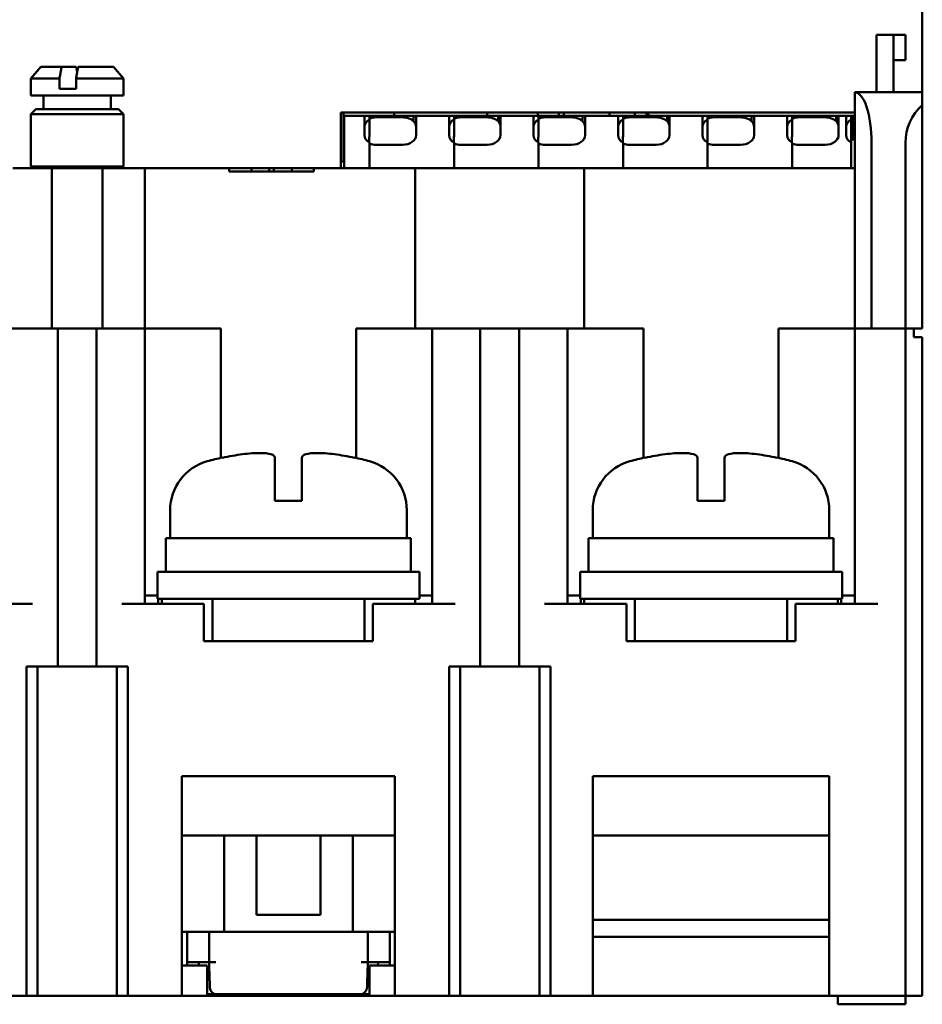
# Model space of a CAD drawing. Units: millimetres. Extents: x 121 to 334, y 51 to 285.
# Drawn here: x 165 to 219, y 51 to 110 of the extents above; entities that cross this region are included whole.
import ezdxf

# ---------------------------------------------------------------- set-up
doc = ezdxf.new("R2010")
doc.units = ezdxf.units.MM
doc.layers.add('AM_0', color=7, linetype='Continuous', lineweight=50)

msp = doc.modelspace()

# ---------------------------------------------------------------- linework, layer by layer
at = {"layer": 'AM_0'}
for p, q in [((218.8038, 105.3122), (218.8038, 111.3122)), ((217.1038, 108.7122), (216.1038, 108.7122)), ((216.1038, 107.7122), (216.1038, 108.7122)), ((217.1038, 108.7122), (217.1038, 107.7122)), ((217.1038, 108.7122), (217.8038, 108.7122)), ((217.8038, 108.7122), (217.8038, 107.7122)), ((216.1038, 107.7122), (216.1038, 105.3122)), ((217.1038, 105.3122), (217.1038, 107.7122)), ((217.8038, 107.7122), (217.8038, 107.2122)), ((166.6538, 106.8122), (166.0538, 106.1123)), ((167.8829, 106.8122), (166.6538, 106.8122)), ((167.8829, 106.8122), (168.7463, 106.8122)), ((170.9539, 106.8122), (168.8613, 106.8122)), ((170.9539, 106.8122), (171.5538, 106.1123)), ((217.1038, 107.2122), (217.8038, 107.2122)), ((167.7563, 106.1123), (166.0538, 106.1123)), ((166.0538, 105.1122), (166.0538, 106.1123)), ((167.7563, 105.5122), (167.7563, 106.1123)), ((171.5538, 106.1123), (168.7348, 106.1123)), ((168.7348, 105.5122), (168.7348, 106.1123)), ((171.5538, 105.1122), (171.5538, 106.1123)), ((168.7348, 105.5122), (167.7563, 105.5122)), ((171.5538, 105.1122), (166.0538, 105.1122)), ((166.8038, 105.1122), (166.8038, 104.3122)), ((170.8038, 105.1122), (170.8038, 104.3122)), ((218.8038, 105.3122), (214.8038, 105.3122)), ((214.8038, 105.3122), (214.8038, 101.8122)), ((218.8038, 105.3122), (218.8038, 104.5483)), ((218.8038, 104.5483), (218.8038, 91.3122)), ((166.3538, 104.3122), (166.0538, 104.0123)), ((166.0538, 104.0123), (171.5538, 104.0123)), ((166.0538, 100.9121), (166.0538, 104.0123)), ((166.3538, 104.3122), (171.2539, 104.3122)), ((171.2539, 104.3122), (171.5538, 104.0123)), ((171.5538, 100.9121), (171.5538, 104.0123)), ((184.4038, 104.1122), (214.8038, 104.1122)), ((184.4038, 100.8122), (184.4038, 104.1122)), ((184.5538, 101.2122), (184.5538, 104.1122)), ((184.6038, 103.9122), (185.8557, 103.9122)), ((184.6038, 103.9122), (184.6038, 103.8536)), ((184.6038, 101.5314), (184.6038, 103.8536)), ((186.1038, 103.9122), (185.8557, 103.9122)), ((186.1038, 103.6998), (186.1038, 103.9122)), ((186.1038, 103.9122), (188.7038, 103.9122)), ((188.0538, 103.8239), (186.5038, 103.8239)), ((187.5538, 103.9122), (187.5538, 104.1122)), ((188.7038, 103.9122), (188.7038, 103.588)), ((188.8019, 103.9122), (188.7038, 103.9122)), ((190.8557, 103.9122), (188.8019, 103.9122)), ((191.1038, 103.9122), (190.8557, 103.9122)), ((191.1038, 103.9122), (193.7038, 103.9122)), ((191.1038, 103.6998), (191.1038, 103.9122)), ((193.0538, 103.8239), (191.5038, 103.8239)), ((193.0538, 104.1122), (193.0538, 103.9122)), ((193.7038, 103.9122), (193.7038, 103.588)), ((193.8019, 103.9122), (193.7038, 103.9122)), ((195.8557, 103.9122), (193.8019, 103.9122)), ((196.1038, 103.9122), (195.8557, 103.9122)), ((196.0538, 103.9122), (196.0538, 104.1122)), ((196.1038, 103.9122), (198.7038, 103.9122)), ((196.1038, 103.6998), (196.1038, 103.9122)), ((198.0538, 103.8239), (196.5038, 103.8239)), ((197.3038, 103.9122), (197.3038, 104.1122)), ((197.6038, 104.1122), (197.6038, 103.9122)), ((198.7038, 103.9122), (198.7038, 103.588)), ((198.8019, 103.9122), (198.7038, 103.9122)), ((200.8557, 103.9122), (198.8019, 103.9122)), ((200.3038, 103.9122), (200.3038, 104.1122)), ((201.1038, 103.9122), (200.8557, 103.9122)), ((201.1038, 103.9122), (203.7038, 103.9122)), ((201.1038, 103.6998), (201.1038, 103.9122)), ((203.0538, 103.8239), (201.5038, 103.8239)), ((201.8038, 104.1122), (201.8038, 103.9122)), ((203.7038, 103.9122), (203.7038, 103.588)), ((203.8019, 103.9122), (203.7038, 103.9122)), ((205.8557, 103.9122), (203.8019, 103.9122)), ((206.1038, 103.9122), (205.8557, 103.9122)), ((206.1038, 103.9122), (208.7038, 103.9122)), ((206.1038, 103.6998), (206.1038, 103.9122)), ((208.0538, 103.8239), (206.5038, 103.8239)), ((208.7038, 103.9122), (208.7038, 103.588)), ((208.8019, 103.9122), (208.7038, 103.9122)), ((210.8557, 103.9122), (208.8019, 103.9122)), ((211.1038, 103.9122), (210.8557, 103.9122)), ((211.1038, 103.9122), (213.7038, 103.9122)), ((211.1038, 103.6998), (211.1038, 103.9122)), ((213.0538, 103.8239), (211.5038, 103.8239)), ((213.7038, 103.9122), (213.7038, 103.588)), ((213.8019, 103.9122), (213.7038, 103.9122)), ((214.3557, 103.9122), (213.8019, 103.9122)), ((214.6038, 103.9122), (214.3557, 103.9122)), ((214.6038, 103.6998), (214.6038, 103.9122)), ((214.8038, 103.9122), (214.6038, 103.9122)), ((214.7038, 103.9122), (214.7038, 103.7122)), ((185.8038, 103.7532), (185.8038, 102.7632)), ((186.1038, 103.6998), (186.1038, 102.7077)), ((188.8538, 102.7632), (188.8538, 103.7532)), ((190.8038, 103.7532), (190.8038, 102.7632)), ((191.1038, 103.6998), (191.1038, 102.7077)), ((193.8538, 102.7632), (193.8538, 103.7532)), ((195.8038, 103.7532), (195.8038, 102.7632)), ((196.1038, 103.6998), (196.1038, 102.7077)), ((198.8538, 102.7632), (198.8538, 103.7532)), ((200.8038, 103.7532), (200.8038, 102.7632)), ((201.1038, 103.6998), (201.1038, 102.7077)), ((203.8538, 102.7632), (203.8538, 103.7532)), ((205.8038, 103.7532), (205.8038, 102.7632)), ((206.1038, 103.6998), (206.1038, 102.7077)), ((208.8538, 102.7632), (208.8538, 103.7532)), ((210.8038, 103.7532), (210.8038, 102.7632)), ((211.1038, 103.6998), (211.1038, 102.7077)), ((213.8538, 102.7632), (213.8538, 103.7532)), ((214.3038, 103.7532), (214.3038, 102.7632)), ((214.7038, 103.7122), (214.6038, 103.7122)), ((214.6038, 103.6998), (214.6038, 102.7077)), ((214.7038, 103.7122), (214.7038, 102.673)), ((186.0872, 102.6354), (186.0872, 102.3313)), ((186.1038, 102.6791), (186.0907, 102.6735)), ((186.1038, 102.6747), (186.1038, 102.7077)), ((191.0872, 102.6354), (191.0872, 102.3313)), ((191.1038, 102.6791), (191.0907, 102.6735)), ((191.1038, 102.6747), (191.1038, 102.7077)), ((196.0872, 102.6354), (196.0872, 102.3313)), ((196.1038, 102.6791), (196.0907, 102.6735)), ((196.1038, 102.6747), (196.1038, 102.7077)), ((201.0872, 102.6354), (201.0872, 102.3313)), ((201.1038, 102.6791), (201.0907, 102.6735)), ((201.1038, 102.6747), (201.1038, 102.7077)), ((206.0872, 102.6354), (206.0872, 102.3313)), ((206.1038, 102.6791), (206.0907, 102.6735)), ((206.1038, 102.6747), (206.1038, 102.7077)), ((211.0872, 102.6354), (211.0872, 102.3313)), ((211.1038, 102.6791), (211.0907, 102.6735)), ((211.1038, 102.6747), (211.1038, 102.7077)), ((214.5872, 102.6354), (214.5872, 102.3313)), ((214.6038, 102.7077), (214.6038, 102.6713)), ((214.7038, 102.673), (214.6038, 102.673)), ((214.6038, 102.6713), (214.6038, 102.3216)), ((214.7038, 102.673), (214.7038, 102.5122)), ((186.1038, 101.5314), (186.1038, 102.3216)), ((186.1038, 102.2733), (186.1038, 101.5314)), ((186.5038, 102.1975), (188.0538, 102.1975)), ((191.1038, 101.5314), (191.1038, 102.3216)), ((191.1038, 102.2733), (191.1038, 101.5314)), ((191.5038, 102.1975), (193.0538, 102.1975)), ((196.1038, 101.5314), (196.1038, 102.3216)), ((196.1038, 102.2733), (196.1038, 101.5314)), ((196.5038, 102.1975), (198.0538, 102.1975)), ((201.1038, 101.5314), (201.1038, 102.3216)), ((201.1038, 102.2733), (201.1038, 101.5314)), ((201.5038, 102.1975), (203.0538, 102.1975)), ((206.1038, 101.5314), (206.1038, 102.3216)), ((206.1038, 102.2733), (206.1038, 101.5314)), ((206.5038, 102.1975), (208.0538, 102.1975)), ((211.1038, 101.5314), (211.1038, 102.3216)), ((211.1038, 102.2733), (211.1038, 101.5314)), ((211.5038, 102.1975), (213.0538, 102.1975)), ((214.6038, 102.5122), (214.8038, 102.5122)), ((214.6038, 101.5314), (214.6038, 102.3216)), ((215.8038, 102.3122), (215.8038, 91.3122)), ((217.8038, 91.3122), (217.8038, 102.3122)), ((184.6038, 101.39), (184.6038, 101.5314)), ((186.1038, 101.39), (186.1038, 101.5314)), ((186.1038, 101.39), (186.1038, 101.5314)), ((191.1038, 101.39), (191.1038, 101.5314)), ((191.1038, 101.39), (191.1038, 101.5314)), ((196.1038, 101.39), (196.1038, 101.5314)), ((196.1038, 101.39), (196.1038, 101.5314)), ((201.1038, 101.39), (201.1038, 101.5314)), ((201.1038, 101.39), (201.1038, 101.5314)), ((206.1038, 101.39), (206.1038, 101.5314)), ((206.1038, 101.39), (206.1038, 101.5314)), ((211.1038, 101.39), (211.1038, 101.5314)), ((211.1038, 101.39), (211.1038, 101.5314)), ((214.6038, 101.39), (214.6038, 101.5314)), ((214.8038, 101.8122), (214.8038, 91.3122)), ((166.0538, 100.9121), (171.5538, 100.9121)), ((166.1537, 100.8122), (166.0538, 100.9121)), ((171.4539, 100.8122), (171.5538, 100.9121)), ((184.4038, 101.2122), (184.6038, 101.2122)), ((184.6038, 101.39), (184.6038, 100.8122)), ((186.1038, 101.39), (186.1038, 100.8122)), ((186.1038, 101.39), (186.1038, 100.8122)), ((191.1038, 101.39), (191.1038, 100.8122)), ((191.1038, 100.8122), (191.1038, 101.39)), ((196.1038, 101.39), (196.1038, 100.8122)), ((196.1038, 100.8122), (196.1038, 101.39)), ((201.1038, 101.39), (201.1038, 100.8122)), ((201.1038, 100.8122), (201.1038, 101.39)), ((206.1038, 101.39), (206.1038, 100.8122)), ((206.1038, 100.8122), (206.1038, 101.39)), ((211.1038, 101.39), (211.1038, 100.8122)), ((211.1038, 100.8122), (211.1038, 101.39)), ((214.6038, 100.8122), (214.6038, 101.39)), ((166.8038, 100.8122), (165.0038, 100.8122)), ((166.8038, 100.8122), (167.3038, 100.8122)), ((167.4538, 100.8122), (167.3038, 100.8122)), ((167.3038, 91.3122), (167.3038, 100.8122)), ((170.1538, 100.8122), (167.4538, 100.8122)), ((170.3038, 100.8122), (170.1538, 100.8122)), ((170.3038, 100.8122), (170.8038, 100.8122)), ((170.3038, 100.8122), (170.3038, 91.3122)), ((171.4434, 100.8122), (170.8038, 100.8122)), ((171.4434, 100.8122), (171.9178, 100.8122)), ((172.8038, 100.8122), (171.9178, 100.8122)), ((172.8038, 100.8122), (177.8038, 100.8122)), ((172.8038, 100.8122), (172.8038, 91.3122)), ((177.8038, 100.8122), (179.1141, 100.8122)), ((177.8038, 100.6122), (177.8038, 100.8122)), ((182.8038, 100.6122), (177.8038, 100.6122)), ((179.1141, 100.8122), (180.1602, 100.8122)), ((179.1141, 100.6122), (179.1141, 100.8122)), ((180.1602, 100.8122), (180.4372, 100.8122)), ((180.1602, 100.6122), (180.1602, 100.8122)), ((180.4372, 100.8122), (181.5038, 100.8122)), ((180.4372, 100.6122), (180.4372, 100.8122)), ((181.5038, 100.8122), (182.8038, 100.8122)), ((181.5038, 100.6122), (181.5038, 100.8122)), ((182.8038, 100.8122), (188.8038, 100.8122)), ((182.8038, 100.8122), (182.8038, 100.6122)), ((188.8038, 100.8122), (188.8038, 91.3122)), ((188.8038, 100.8122), (198.8038, 100.8122)), ((198.8038, 100.8122), (198.8038, 91.3122)), ((198.8038, 100.8122), (214.8038, 100.8122)), ((166.8038, 91.3122), (163.8038, 91.3122)), ((167.4538, 91.3122), (166.1642, 91.3122)), ((167.6538, 91.3122), (167.4538, 91.3122)), ((167.6538, 91.3122), (169.9538, 91.3122)), ((167.6538, 91.3122), (167.6538, 71.3122)), ((170.1538, 91.3122), (169.9538, 91.3122)), ((169.9538, 91.3122), (169.9538, 71.3122)), ((170.1538, 91.3122), (171.4434, 91.3122)), ((171.4434, 91.3122), (170.8038, 91.3122)), ((171.4434, 91.3122), (171.9178, 91.3122)), ((171.9178, 91.3122), (171.4434, 91.3122)), ((171.9178, 91.3122), (172.8038, 91.3122)), ((172.8038, 91.3122), (171.9178, 91.3122)), ((172.8038, 91.3122), (172.8038, 75.0122)), ((172.8038, 91.3122), (177.3038, 91.3122)), ((177.3038, 91.3122), (177.3038, 83.6621)), ((185.3038, 91.3122), (188.8038, 91.3122)), ((185.3038, 91.3122), (185.3038, 83.6621)), ((188.8038, 91.3122), (189.8038, 91.3122)), ((189.8038, 91.3122), (190.6899, 91.3122)), ((189.8038, 75.0122), (189.8038, 91.3122)), ((190.6899, 91.3122), (191.1642, 91.3122)), ((192.4538, 91.3122), (191.1642, 91.3122)), ((192.4538, 91.3122), (192.6538, 91.3122)), ((194.9538, 91.3122), (192.6538, 91.3122)), ((192.6538, 91.3122), (192.6538, 71.3122)), ((194.9538, 91.3122), (195.1538, 91.3122)), ((194.9538, 91.3122), (194.9538, 71.3122)), ((195.1538, 91.3122), (196.4434, 91.3122)), ((196.4434, 91.3122), (196.9178, 91.3122)), ((196.9178, 91.3122), (197.8038, 91.3122)), ((197.8038, 91.3122), (197.8038, 75.0122)), ((197.8038, 91.3122), (198.8038, 91.3122)), ((198.8038, 91.3122), (202.3038, 91.3122)), ((202.3038, 91.3122), (202.3038, 83.6621)), ((210.3038, 91.3122), (214.8038, 91.3122)), ((210.3038, 91.3122), (210.3038, 83.6621)), ((214.8038, 91.3122), (215.6899, 91.3122)), ((214.8038, 75.0122), (214.8038, 91.3122)), ((215.8038, 91.3122), (214.8038, 91.3122)), ((217.8038, 91.3122), (215.8038, 91.3122)), ((217.8038, 91.3122), (216.1642, 91.3122)), ((217.8038, 91.3122), (218.3038, 91.3122)), ((217.8038, 51.8122), (217.8038, 91.3122)), ((218.8038, 91.3122), (217.8038, 91.3122)), ((218.3038, 90.8122), (218.3038, 91.3122)), ((218.8038, 90.8122), (218.3038, 90.8122)), ((218.8038, 90.8122), (218.8038, 51.8122)), ((177.4038, 83.6846), (177.4038, 83.6664)), ((180.5038, 83.4604), (180.5038, 83.6664)), ((182.1038, 83.6664), (182.1038, 83.4604)), ((185.2038, 83.6664), (185.2038, 83.6846)), ((202.4038, 83.6846), (202.4038, 83.6664)), ((205.5038, 83.4604), (205.5038, 83.6664)), ((207.1038, 83.6664), (207.1038, 83.4604)), ((210.2038, 83.6664), (210.2038, 83.6846)), ((182.1038, 81.1122), (180.5038, 81.1122)), ((207.1038, 81.1122), (205.5038, 81.1122)), ((174.3038, 78.9122), (174.3038, 80.569)), ((188.3038, 78.9122), (188.3038, 80.569)), ((199.3038, 78.9122), (199.3038, 80.569)), ((213.3038, 78.9122), (213.3038, 80.569)), ((174.0538, 78.9122), (188.5538, 78.9122)), ((174.0538, 78.9122), (174.0538, 76.9122)), ((188.5538, 78.9122), (188.5538, 76.9122)), ((199.0538, 78.9122), (213.5538, 78.9122)), ((199.0538, 78.9122), (199.0538, 76.9122)), ((213.5538, 78.9122), (213.5538, 76.9122)), ((173.5538, 76.9122), (189.0538, 76.9122)), ((173.5538, 76.9122), (173.5538, 75.3122)), ((189.0538, 76.9122), (189.0538, 75.3122)), ((198.5538, 76.9122), (214.0538, 76.9122)), ((198.5538, 76.9122), (198.5538, 75.3122)), ((214.0538, 76.9122), (214.0538, 75.3122)), ((173.5538, 75.5122), (172.8038, 75.5122)), ((173.5538, 75.3122), (173.8038, 75.3122)), ((173.6038, 75.0122), (173.6038, 75.3122)), ((173.8038, 75.3122), (176.8038, 75.3122)), ((173.8038, 75.0122), (173.8038, 75.3122)), ((176.8038, 75.3122), (173.8038, 75.3122)), ((173.8038, 75.0122), (173.8038, 75.3122)), ((179.3513, 75.3122), (176.8038, 75.3122)), ((176.8038, 72.8122), (176.8038, 75.3122)), ((179.3513, 75.3122), (176.8038, 75.3122)), ((176.8038, 72.8122), (176.8038, 75.3122)), ((179.3513, 75.3122), (183.2564, 75.3122)), ((185.8038, 75.3122), (183.2564, 75.3122)), ((185.8038, 75.3122), (183.2564, 75.3122)), ((185.8038, 75.3122), (188.8038, 75.3122)), ((185.8038, 75.3122), (185.8038, 72.8122)), ((188.8038, 75.3122), (185.8038, 75.3122)), ((185.8038, 72.8122), (185.8038, 75.3122)), ((188.8038, 75.3122), (188.8038, 75.0122)), ((188.8038, 75.3122), (189.0538, 75.3122)), ((188.8038, 75.0122), (188.8038, 75.3122)), ((189.8038, 75.5122), (189.0538, 75.5122)), ((198.5538, 75.5122), (197.8038, 75.5122)), ((198.5538, 75.3122), (198.8038, 75.3122)), ((198.6038, 75.0122), (198.6038, 75.3122)), ((201.8038, 75.3122), (198.8038, 75.3122)), ((198.8038, 75.3122), (198.8038, 75.0122)), ((198.8038, 75.0122), (198.8038, 75.3122)), ((201.8038, 75.3122), (198.8038, 75.3122)), ((201.8038, 72.8122), (201.8038, 75.3122)), ((204.3513, 75.3122), (201.8038, 75.3122)), ((204.3513, 75.3122), (201.8038, 75.3122)), ((201.8038, 72.8122), (201.8038, 75.3122)), ((204.3513, 75.3122), (208.2564, 75.3122)), ((210.8038, 75.3122), (208.2564, 75.3122)), ((210.8038, 75.3122), (208.2564, 75.3122)), ((213.8038, 75.3122), (210.8038, 75.3122)), ((210.8038, 75.3122), (210.8038, 72.8122)), ((213.8038, 75.3122), (210.8038, 75.3122)), ((210.8038, 72.8122), (210.8038, 75.3122)), ((213.8038, 75.0122), (213.8038, 75.3122)), ((213.8038, 75.3122), (214.0538, 75.3122)), ((213.8038, 75.0122), (213.8038, 75.3122)), ((214.0038, 75.0122), (214.0038, 75.3122)), ((214.8038, 75.5122), (214.0538, 75.5122)), ((161.3038, 75.0122), (166.1642, 75.0122)), ((176.3038, 75.0122), (171.4434, 75.0122)), ((176.3038, 72.8122), (176.3038, 75.0122)), ((186.3038, 75.0122), (186.3038, 72.8122)), ((186.3038, 75.0122), (191.1642, 75.0122)), ((201.3038, 75.0122), (196.4434, 75.0122)), ((201.3038, 72.8122), (201.3038, 75.0122)), ((211.3038, 75.0122), (211.3038, 72.8122)), ((211.3038, 75.0122), (216.1642, 75.0122)), ((186.3038, 72.8122), (176.3038, 72.8122)), ((211.3038, 72.8122), (201.3038, 72.8122)), ((165.8038, 51.8122), (165.8038, 71.3122)), ((167.4538, 71.3122), (165.8038, 71.3122)), ((166.4601, 51.8122), (166.4601, 71.3122)), ((167.4538, 71.3122), (167.6538, 71.3122)), ((169.9538, 71.3122), (167.6538, 71.3122)), ((169.9538, 71.3122), (170.1538, 71.3122)), ((170.1538, 71.3122), (171.8038, 71.3122)), ((171.1475, 71.3122), (171.1475, 51.8122)), ((171.8038, 71.3122), (171.8038, 51.8122)), ((190.8038, 51.8122), (190.8038, 71.3122)), ((190.8038, 71.3122), (192.4538, 71.3122)), ((191.4601, 51.8122), (191.4601, 71.3122)), ((192.6538, 71.3122), (192.4538, 71.3122)), ((192.6538, 71.3122), (194.9538, 71.3122)), ((195.1538, 71.3122), (194.9538, 71.3122)), ((195.1538, 71.3122), (196.8038, 71.3122)), ((196.1475, 71.3122), (196.1475, 51.8122)), ((196.8038, 71.3122), (196.8038, 51.8122)), ((175.0038, 51.8122), (175.0038, 64.8122)), ((187.6038, 64.8122), (175.0038, 64.8122)), ((187.6038, 64.8122), (187.6038, 51.8122)), ((199.3038, 64.8122), (199.3038, 51.8122)), ((213.3038, 64.8122), (199.3038, 64.8122)), ((213.3038, 64.8122), (213.3038, 51.8122)), ((175.0038, 61.3122), (187.6038, 61.3122)), ((177.5038, 55.6122), (177.5038, 61.3122)), ((179.4038, 56.6122), (179.4038, 61.3122)), ((183.2038, 56.6122), (183.2038, 61.3122)), ((185.1038, 55.6122), (185.1038, 61.3122)), ((199.3038, 61.3122), (213.3038, 61.3122)), ((180.4038, 56.6122), (179.4038, 56.6122)), ((180.4038, 56.6122), (182.2038, 56.6122)), ((183.2038, 56.6122), (182.2038, 56.6122)), ((213.3038, 56.3122), (199.3038, 56.3122)), ((175.3038, 55.6122), (175.0038, 55.6122)), ((175.3038, 55.6122), (176.6038, 55.6122)), ((175.3038, 53.8122), (175.3038, 55.6122)), ((186.0038, 55.6122), (176.6038, 55.6122)), ((176.6038, 53.9122), (176.6038, 55.6122)), ((186.0038, 55.6122), (187.3038, 55.6122)), ((186.0038, 53.9122), (186.0038, 55.6122)), ((187.3038, 53.8122), (187.3038, 55.6122)), ((187.6038, 55.6122), (187.3038, 55.6122)), ((199.3038, 55.3122), (213.3038, 55.3122)), ((176.6022, 53.8122), (175.3038, 53.8122)), ((175.3038, 53.6122), (175.3038, 53.8122)), ((176.0108, 53.6122), (176.0038, 53.8122)), ((176.9984, 53.8122), (176.6022, 53.8122)), ((185.6093, 53.8122), (186.0054, 53.8122)), ((187.3038, 53.8122), (186.0054, 53.8122)), ((186.5968, 53.6122), (186.6038, 53.8122)), ((187.3038, 53.6122), (187.3038, 53.8122)), ((176.0038, 53.6122), (175.0038, 53.6122)), ((176.0038, 53.6122), (176.5038, 53.6122)), ((176.5038, 51.8122), (176.5038, 53.6122)), ((186.1038, 53.6122), (186.1038, 51.8122)), ((186.1038, 53.6122), (186.6038, 53.6122)), ((187.6038, 53.6122), (186.6038, 53.6122)), ((176.5038, 51.9122), (177.0516, 51.9122)), ((185.556, 51.9122), (177.0516, 51.9122)), ((185.556, 51.9122), (186.1038, 51.9122)), ((163.3038, 51.8122), (165.8038, 51.8122)), ((166.4601, 51.8122), (165.8038, 51.8122)), ((167.2538, 51.8122), (166.4601, 51.8122)), ((170.3538, 51.8122), (167.2538, 51.8122)), ((171.1475, 51.8122), (170.3538, 51.8122)), ((171.8038, 51.8122), (171.1475, 51.8122)), ((171.8038, 51.8122), (175.0038, 51.8122)), ((176.0038, 51.8122), (175.0038, 51.8122)), ((176.5038, 51.8122), (176.0038, 51.8122)), ((186.1038, 51.8122), (176.5038, 51.8122)), ((186.6038, 51.8122), (186.1038, 51.8122)), ((187.6038, 51.8122), (186.6038, 51.8122)), ((187.6038, 51.8122), (190.8038, 51.8122)), ((191.4601, 51.8122), (190.8038, 51.8122)), ((192.2538, 51.8122), (191.4601, 51.8122)), ((195.3538, 51.8122), (192.2538, 51.8122)), ((196.1475, 51.8122), (195.3538, 51.8122)), ((196.8038, 51.8122), (196.1475, 51.8122)), ((196.8038, 51.8122), (199.3038, 51.8122)), ((213.3038, 51.8122), (199.3038, 51.8122)), ((213.3038, 51.8122), (217.8038, 51.8122)), ((213.8038, 51.8122), (213.8038, 51.3122)), ((214.8038, 51.3122), (213.8038, 51.3122)), ((214.8038, 51.3122), (216.8038, 51.3122)), ((217.8038, 51.3122), (216.8038, 51.3122)), ((218.8038, 51.8122), (217.8038, 51.8122)), ((217.8038, 51.8122), (217.8038, 51.3122))]:
    msp.add_line(p, q, dxfattribs=at)
for centre, radius, start, end in [((220.8038, 102.3122), 3, 131.810315, 180), ((202.8038, 104.4122), 0.5, 216.869898, 270), ((177.3038, 80.569), 3, 105.46601, 180), ((181.3038, 66.1122), 18, 102.513325, 105.46601), ((181.3038, 66.1122), 18, 74.53399, 77.486675), ((185.3038, 80.569), 3, 0, 74.53399), ((202.3038, 80.569), 3, 105.46601, 180), ((206.3038, 66.1122), 18, 102.513325, 105.46601), ((206.3038, 66.1122), 18, 74.53399, 77.486675), ((210.3038, 80.569), 3, 0, 74.53399), ((177.0516, 52.3072), 0.395, 182, 270), ((185.556, 52.3072), 0.395, 270, 358)]:
    msp.add_arc(centre, radius, start, end, dxfattribs=at)
for centre, major_axis, ratio, start_param, end_param in [((214.8038, 102.3122), (0, -3), 0.3333333, 1.5707963, 3.1415927), ((186.6038, 103.7532), (-0.8, 0), 0.7071068, 6.1047187, 6.2831853), ((186.5038, 103.2582), (-0.8, 0), 0.7071068, 4.712389, 5.2359878), ((188.0538, 103.2582), (0.8, 0), 0.7071068, 0.6223685, 1.5707963), ((188.0538, 103.7532), (0.8, 0), 0.7071068, 0, 0.1784666), ((191.6038, 103.7532), (-0.8, 0), 0.7071068, 6.1047187, 6.2831853), ((191.5038, 103.2582), (-0.8, 0), 0.7071068, 4.712389, 5.2359878), ((193.0538, 103.2582), (0.8, 0), 0.7071068, 0.6223685, 1.5707963), ((193.0538, 103.7532), (0.8, 0), 0.7071068, 0, 0.1784666), ((196.6038, 103.7532), (-0.8, 0), 0.7071068, 6.1047187, 6.2831853), ((196.5038, 103.2582), (-0.8, 0), 0.7071068, 4.712389, 5.2359878), ((198.0538, 103.2582), (0.8, 0), 0.7071068, 0.6223685, 1.5707963), ((198.0538, 103.7532), (0.8, 0), 0.7071068, 0, 0.1784666), ((201.6038, 103.7532), (-0.8, 0), 0.7071068, 6.1047187, 6.2831853), ((201.5038, 103.2582), (-0.8, 0), 0.7071068, 4.712389, 5.2359878), ((203.0538, 103.2582), (0.8, 0), 0.7071068, 0.6223685, 1.5707963), ((203.0538, 103.7532), (0.8, 0), 0.7071068, 0, 0.1784666), ((206.6038, 103.7532), (-0.8, 0), 0.7071068, 6.1047187, 6.2831853), ((206.5038, 103.2582), (-0.8, 0), 0.7071068, 4.712389, 5.2359878), ((208.0538, 103.2582), (0.8, 0), 0.7071068, 0.6223685, 1.5707963), ((208.0538, 103.7532), (0.8, 0), 0.7071068, 0, 0.1784666), ((211.6038, 103.7532), (-0.8, 0), 0.7071068, 6.1047187, 6.2831853), ((211.5038, 103.2582), (-0.8, 0), 0.7071068, 4.712389, 5.2359878), ((213.0538, 103.2582), (0.8, 0), 0.7071068, 0.6223685, 1.5707963), ((213.0538, 103.7532), (0.8, 0), 0.7071068, 0, 0.1784666), ((215.1038, 103.7532), (-0.8, 0), 0.7071068, 6.1047187, 6.2831853), ((186.6038, 103.2582), (-0.8, 0), 0.7071068, 5.3875205, 6.2831853), ((188.0538, 103.2582), (0.8, 0), 0.7071068, 0, 0.6223685), ((191.6038, 103.2582), (-0.8, 0), 0.7071068, 5.3875205, 6.2831853), ((193.0538, 103.2582), (0.8, 0), 0.7071068, 0, 0.6223685), ((196.6038, 103.2582), (-0.8, 0), 0.7071068, 5.3875205, 6.2831853), ((198.0538, 103.2582), (0.8, 0), 0.7071068, 0, 0.6223685), ((201.6038, 103.2582), (-0.8, 0), 0.7071068, 5.3875205, 6.2831853), ((203.0538, 103.2582), (0.8, 0), 0.7071068, 0, 0.6223685), ((206.6038, 103.2582), (-0.8, 0), 0.7071068, 5.3875205, 6.2831853), ((208.0538, 103.2582), (0.8, 0), 0.7071068, 0, 0.6223685), ((211.6038, 103.2582), (-0.8, 0), 0.7071068, 5.3875205, 6.2831853), ((213.0538, 103.2582), (0.8, 0), 0.7071068, 0, 0.6223685), ((215.1038, 103.2582), (-0.8, 0), 0.7071068, 5.3875205, 6.2831853), ((186.6038, 102.7632), (-0.8, 0), 0.7071068, 0, 0.8956648), ((186.1872, 102.4618), (0.0627, -0.2971), 0.2621414, 4.0033155, 4.0341922), ((188.0538, 102.7632), (0.8, 0), 0.7071068, 4.712389, 6.2831853), ((191.6038, 102.7632), (-0.8, 0), 0.7071068, 0, 0.8956648), ((191.1872, 102.4618), (0.0627, -0.2971), 0.2621414, 4.0033155, 4.0341922), ((193.0538, 102.7632), (0.8, 0), 0.7071068, 4.712389, 6.2831853), ((196.6038, 102.7632), (-0.8, 0), 0.7071068, 0, 0.8956648), ((196.1872, 102.4618), (0.0627, -0.2971), 0.2621414, 4.0033155, 4.0341922), ((198.0538, 102.7632), (0.8, 0), 0.7071068, 4.712389, 6.2831853), ((201.6038, 102.7632), (-0.8, 0), 0.7071068, 0, 0.8956648), ((201.1872, 102.4618), (0.0627, -0.2971), 0.2621414, 4.0033155, 4.0341922), ((203.0538, 102.7632), (0.8, 0), 0.7071068, 4.712389, 6.2831853), ((206.6038, 102.7632), (-0.8, 0), 0.7071068, 0, 0.8956648), ((206.1872, 102.4618), (0.0627, -0.2971), 0.2621414, 4.0033155, 4.0341922), ((208.0538, 102.7632), (0.8, 0), 0.7071068, 4.712389, 6.2831853), ((211.6038, 102.7632), (-0.8, 0), 0.7071068, 0, 0.8956648), ((211.1872, 102.4618), (0.0627, -0.2971), 0.2621414, 4.0033155, 4.0341922), ((213.0538, 102.7632), (0.8, 0), 0.7071068, 4.712389, 6.2831853), ((215.1038, 102.7632), (-0.8, 0), 0.7071068, 0, 0.8956648), ((214.6872, 102.4618), (0.0627, -0.2971), 0.2621414, 4.0033155, 4.0341922), ((186.5038, 102.7632), (0.8, 0), 0.7071068, 4.1887902, 4.712389), ((191.5038, 102.7632), (0.8, 0), 0.7071068, 4.1887902, 4.712389), ((196.5038, 102.7632), (0.8, 0), 0.7071068, 4.1887902, 4.712389), ((201.5038, 102.7632), (0.8, 0), 0.7071068, 4.1887902, 4.712389), ((206.5038, 102.7632), (0.8, 0), 0.7071068, 4.1887902, 4.712389), ((211.5038, 102.7632), (0.8, 0), 0.7071068, 4.1887902, 4.712389), ((174.7537, 53.9333), (-0.0411, 2.3859), 0.7752366, 4.6482248, 4.6901561), ((187.3038, 53.9122), (0, -2), 0.65, 4.712389, 4.7624098)]:
    msp.add_ellipse(centre, major_axis=major_axis, ratio=ratio, start_param=start_param, end_param=end_param, dxfattribs=at)
for points in [[(167.7563, 106.1123), (167.7706, 106.1919), (167.7991, 106.3499), (167.8413, 106.5833), (167.8691, 106.7363), (167.8829, 106.8122)], [(168.8613, 106.8122), (168.8475, 106.7364), (168.8198, 106.5835), (168.7776, 106.35), (168.7491, 106.1919), (168.7348, 106.1123)], [(186.1038, 102.6747), (186.0985, 102.6712), (186.0935, 102.6676), (186.0889, 102.6637)], [(191.1038, 102.6747), (191.0985, 102.6712), (191.0935, 102.6676), (191.0889, 102.6637)], [(196.1038, 102.6747), (196.0985, 102.6712), (196.0935, 102.6676), (196.0889, 102.6637)], [(201.1038, 102.6747), (201.0985, 102.6712), (201.0935, 102.6676), (201.0889, 102.6637)], [(206.1038, 102.6747), (206.0985, 102.6712), (206.0935, 102.6676), (206.0889, 102.6637)], [(211.1038, 102.6747), (211.0985, 102.6712), (211.0935, 102.6676), (211.0889, 102.6637)]]:
    msp.add_open_spline(points, degree=3, dxfattribs=at)
for points, knots in [([(168.7463, 106.8122), (168.7601, 106.7364), (168.7792, 106.6311), (168.7985, 106.5244), (168.8038, 106.4951)], [0, 0, 0, 0, 0.33333333, 0.45920796, 0.45920796, 0.45920796, 0.45920796]), ([(185.8557, 103.9122), (185.8522, 103.9122), (185.8486, 103.9109), (185.845, 103.9084), (185.8432, 103.9071), (185.8414, 103.9056), (185.8396, 103.9037), (185.8378, 103.9018), (185.8361, 103.8996), (185.8344, 103.8971), (185.8327, 103.8946), (185.831, 103.8919), (185.8294, 103.8888), (185.8277, 103.8857), (185.8262, 103.8823), (185.8247, 103.8787), (185.8217, 103.8714), (185.8189, 103.863), (185.8165, 103.8536)], [0, 0, 0, 0, 0.04049077, 0.04049077, 0.04049077, 0.06072973, 0.06072973, 0.06072973, 0.08097591, 0.08097591, 0.08097591, 0.10122194, 0.10122194, 0.10122194, 0.12146187, 0.12146187, 0.12146187, 0.16195622, 0.16195622, 0.16195622, 0.16195622]), ([(188.8411, 103.8536), (188.8387, 103.863), (188.836, 103.8714), (188.833, 103.8787), (188.83, 103.886), (188.8267, 103.8922), (188.8233, 103.8971), (188.8198, 103.9021), (188.8163, 103.9059), (188.8127, 103.9084), (188.809, 103.9109), (188.8054, 103.9122), (188.8019, 103.9122)], [0, 0, 0, 0, 0.04049429, 0.04049429, 0.04049429, 0.08098019, 0.08098019, 0.08098019, 0.12146547, 0.12146547, 0.12146547, 0.16195626, 0.16195626, 0.16195626, 0.16195626]), ([(190.8557, 103.9122), (190.8522, 103.9122), (190.8486, 103.9109), (190.845, 103.9084), (190.8414, 103.9059), (190.8378, 103.9021), (190.8344, 103.8971), (190.8309, 103.8922), (190.8277, 103.886), (190.8247, 103.8787), (190.8217, 103.8714), (190.8189, 103.863), (190.8165, 103.8536)], [0, 0, 0, 0, 0.04049079, 0.04049079, 0.04049079, 0.08097607, 0.08097607, 0.08097607, 0.12146197, 0.12146197, 0.12146197, 0.16195626, 0.16195626, 0.16195626, 0.16195626]), ([(193.8411, 103.8536), (193.8387, 103.863), (193.836, 103.8714), (193.833, 103.8787), (193.83, 103.886), (193.8267, 103.8922), (193.8233, 103.8971), (193.8198, 103.9021), (193.8163, 103.9059), (193.8127, 103.9084), (193.809, 103.9109), (193.8054, 103.9122), (193.8019, 103.9122)], [0, 0, 0, 0, 0.04049429, 0.04049429, 0.04049429, 0.08098019, 0.08098019, 0.08098019, 0.12146547, 0.12146547, 0.12146547, 0.16195626, 0.16195626, 0.16195626, 0.16195626]), ([(195.8557, 103.9122), (195.8522, 103.9122), (195.8486, 103.9109), (195.845, 103.9084), (195.8414, 103.9059), (195.8378, 103.9021), (195.8344, 103.8971), (195.8309, 103.8922), (195.8277, 103.886), (195.8247, 103.8787), (195.8217, 103.8714), (195.8189, 103.863), (195.8165, 103.8536)], [0, 0, 0, 0, 0.04049079, 0.04049079, 0.04049079, 0.08097607, 0.08097607, 0.08097607, 0.12146197, 0.12146197, 0.12146197, 0.16195626, 0.16195626, 0.16195626, 0.16195626]), ([(198.8411, 103.8536), (198.8387, 103.863), (198.836, 103.8714), (198.833, 103.8787), (198.83, 103.886), (198.8267, 103.8922), (198.8233, 103.8971), (198.8198, 103.9021), (198.8163, 103.9059), (198.8127, 103.9084), (198.809, 103.9109), (198.8054, 103.9122), (198.8019, 103.9122)], [0, 0, 0, 0, 0.04049429, 0.04049429, 0.04049429, 0.08098019, 0.08098019, 0.08098019, 0.12146547, 0.12146547, 0.12146547, 0.16195626, 0.16195626, 0.16195626, 0.16195626]), ([(200.8557, 103.9122), (200.8522, 103.9122), (200.8486, 103.9109), (200.845, 103.9084), (200.8414, 103.9059), (200.8378, 103.9021), (200.8344, 103.8971), (200.8309, 103.8922), (200.8277, 103.886), (200.8247, 103.8787), (200.8217, 103.8714), (200.8189, 103.863), (200.8165, 103.8536)], [0, 0, 0, 0, 0.04049079, 0.04049079, 0.04049079, 0.08097607, 0.08097607, 0.08097607, 0.12146197, 0.12146197, 0.12146197, 0.16195626, 0.16195626, 0.16195626, 0.16195626]), ([(203.8411, 103.8536), (203.8387, 103.863), (203.836, 103.8714), (203.833, 103.8787), (203.83, 103.886), (203.8267, 103.8922), (203.8233, 103.8971), (203.8198, 103.9021), (203.8163, 103.9059), (203.8127, 103.9084), (203.809, 103.9109), (203.8054, 103.9122), (203.8019, 103.9122)], [0, 0, 0, 0, 0.04049429, 0.04049429, 0.04049429, 0.08098019, 0.08098019, 0.08098019, 0.12146547, 0.12146547, 0.12146547, 0.16195626, 0.16195626, 0.16195626, 0.16195626]), ([(205.8557, 103.9122), (205.8522, 103.9122), (205.8486, 103.9109), (205.845, 103.9084), (205.8414, 103.9059), (205.8378, 103.9021), (205.8344, 103.8971), (205.8309, 103.8922), (205.8277, 103.886), (205.8247, 103.8787), (205.8217, 103.8714), (205.8189, 103.863), (205.8165, 103.8536)], [0, 0, 0, 0, 0.04049079, 0.04049079, 0.04049079, 0.08097607, 0.08097607, 0.08097607, 0.12146197, 0.12146197, 0.12146197, 0.16195626, 0.16195626, 0.16195626, 0.16195626]), ([(208.8411, 103.8536), (208.8387, 103.863), (208.836, 103.8714), (208.833, 103.8787), (208.83, 103.886), (208.8267, 103.8922), (208.8233, 103.8971), (208.8198, 103.9021), (208.8163, 103.9059), (208.8127, 103.9084), (208.809, 103.9109), (208.8054, 103.9122), (208.8019, 103.9122)], [0, 0, 0, 0, 0.04049429, 0.04049429, 0.04049429, 0.08098019, 0.08098019, 0.08098019, 0.12146547, 0.12146547, 0.12146547, 0.16195626, 0.16195626, 0.16195626, 0.16195626]), ([(210.8557, 103.9122), (210.8522, 103.9122), (210.8486, 103.9109), (210.845, 103.9084), (210.8414, 103.9059), (210.8378, 103.9021), (210.8344, 103.8971), (210.8309, 103.8922), (210.8277, 103.886), (210.8247, 103.8787), (210.8217, 103.8714), (210.8189, 103.863), (210.8165, 103.8536)], [0, 0, 0, 0, 0.04049079, 0.04049079, 0.04049079, 0.08097607, 0.08097607, 0.08097607, 0.12146197, 0.12146197, 0.12146197, 0.16195626, 0.16195626, 0.16195626, 0.16195626]), ([(213.8411, 103.8536), (213.8387, 103.863), (213.836, 103.8714), (213.833, 103.8787), (213.83, 103.886), (213.8267, 103.8922), (213.8233, 103.8971), (213.8198, 103.9021), (213.8163, 103.9059), (213.8127, 103.9084), (213.809, 103.9109), (213.8054, 103.9122), (213.8019, 103.9122)], [0, 0, 0, 0, 0.04049429, 0.04049429, 0.04049429, 0.08098019, 0.08098019, 0.08098019, 0.12146547, 0.12146547, 0.12146547, 0.16195626, 0.16195626, 0.16195626, 0.16195626]), ([(214.3557, 103.9122), (214.3522, 103.9122), (214.3486, 103.9109), (214.345, 103.9084), (214.3414, 103.9059), (214.3378, 103.9021), (214.3344, 103.8971), (214.3309, 103.8922), (214.3277, 103.886), (214.3247, 103.8787), (214.3217, 103.8714), (214.3189, 103.863), (214.3165, 103.8536)], [0, 0, 0, 0, 0.04049079, 0.04049079, 0.04049079, 0.08097607, 0.08097607, 0.08097607, 0.12146197, 0.12146197, 0.12146197, 0.16195626, 0.16195626, 0.16195626, 0.16195626]), ([(186.1038, 102.7077), (186.1013, 102.7032), (186.099, 102.6984), (186.0969, 102.6934), (186.0949, 102.6885), (186.0932, 102.6833), (186.0918, 102.6779), (186.0903, 102.6725), (186.0892, 102.6668), (186.0885, 102.661), (186.0877, 102.6551), (186.0873, 102.649), (186.0872, 102.6428)], [0, 0, 0, 0, 0.02751521, 0.02751521, 0.02751521, 0.05514162, 0.05514162, 0.05514162, 0.08274395, 0.08274395, 0.08274395, 0.11023889, 0.11023889, 0.11023889, 0.11023889]), ([(191.1038, 102.7077), (191.1013, 102.7032), (191.099, 102.6984), (191.0969, 102.6934), (191.0949, 102.6885), (191.0932, 102.6833), (191.0918, 102.6779), (191.0903, 102.6725), (191.0892, 102.6668), (191.0885, 102.661), (191.0877, 102.6551), (191.0873, 102.649), (191.0872, 102.6428)], [0, 0, 0, 0, 0.02751521, 0.02751521, 0.02751521, 0.05514162, 0.05514162, 0.05514162, 0.08274395, 0.08274395, 0.08274395, 0.11023889, 0.11023889, 0.11023889, 0.11023889]), ([(196.1038, 102.7077), (196.1013, 102.7032), (196.099, 102.6984), (196.0969, 102.6934), (196.0949, 102.6885), (196.0932, 102.6833), (196.0918, 102.6779), (196.0903, 102.6725), (196.0892, 102.6668), (196.0885, 102.661), (196.0877, 102.6551), (196.0873, 102.649), (196.0872, 102.6428)], [0, 0, 0, 0, 0.02751521, 0.02751521, 0.02751521, 0.05514162, 0.05514162, 0.05514162, 0.08274395, 0.08274395, 0.08274395, 0.11023889, 0.11023889, 0.11023889, 0.11023889]), ([(201.1038, 102.7077), (201.1013, 102.7032), (201.099, 102.6984), (201.0969, 102.6934), (201.0949, 102.6885), (201.0932, 102.6833), (201.0918, 102.6779), (201.0903, 102.6725), (201.0892, 102.6668), (201.0885, 102.661), (201.0877, 102.6551), (201.0873, 102.649), (201.0872, 102.6428)], [0, 0, 0, 0, 0.02751521, 0.02751521, 0.02751521, 0.05514162, 0.05514162, 0.05514162, 0.08274395, 0.08274395, 0.08274395, 0.11023889, 0.11023889, 0.11023889, 0.11023889]), ([(206.1038, 102.7077), (206.1013, 102.7032), (206.099, 102.6984), (206.0969, 102.6934), (206.0949, 102.6885), (206.0932, 102.6833), (206.0918, 102.6779), (206.0903, 102.6725), (206.0892, 102.6668), (206.0885, 102.661), (206.0877, 102.6551), (206.0873, 102.649), (206.0872, 102.6428)], [0, 0, 0, 0, 0.02751521, 0.02751521, 0.02751521, 0.05514162, 0.05514162, 0.05514162, 0.08274395, 0.08274395, 0.08274395, 0.11023889, 0.11023889, 0.11023889, 0.11023889]), ([(211.1038, 102.7077), (211.1013, 102.7032), (211.099, 102.6984), (211.0969, 102.6934), (211.0949, 102.6885), (211.0932, 102.6833), (211.0918, 102.6779), (211.0903, 102.6725), (211.0892, 102.6668), (211.0885, 102.661), (211.0877, 102.6551), (211.0873, 102.649), (211.0872, 102.6428)], [0, 0, 0, 0, 0.02751521, 0.02751521, 0.02751521, 0.05514162, 0.05514162, 0.05514162, 0.08274395, 0.08274395, 0.08274395, 0.11023889, 0.11023889, 0.11023889, 0.11023889]), ([(214.6038, 102.7077), (214.6013, 102.7032), (214.599, 102.6984), (214.5969, 102.6934), (214.5949, 102.6885), (214.5932, 102.6833), (214.5918, 102.6779), (214.5903, 102.6725), (214.5892, 102.6668), (214.5885, 102.661), (214.5877, 102.6551), (214.5873, 102.649), (214.5872, 102.6428)], [0, 0, 0, 0, 0.02751521, 0.02751521, 0.02751521, 0.05514162, 0.05514162, 0.05514162, 0.08274395, 0.08274395, 0.08274395, 0.11023889, 0.11023889, 0.11023889, 0.11023889]), ([(180.5038, 83.6664), (180.5038, 83.7517), (180.428, 83.826), (180.113, 83.9249), (179.8739, 83.9494), (179.3178, 83.9494), (178.9663, 83.9249), (178.2012, 83.826), (177.7876, 83.7517), (177.4038, 83.6664)], [0, 0, 0, 0, 0.11795622, 0.11795622, 0.23591244, 0.23591244, 0.35386866, 0.35386866, 0.47182488, 0.47182488, 0.47182488, 0.47182488]), ([(185.2038, 83.6664), (184.82, 83.7517), (184.4065, 83.826), (183.6414, 83.9249), (183.2898, 83.9494), (182.7338, 83.9494), (182.4946, 83.9249), (182.1797, 83.826), (182.1038, 83.7517), (182.1038, 83.6664)], [1.44584291, 1.44584291, 1.44584291, 1.44584291, 1.56379912, 1.56379912, 1.68175534, 1.68175534, 1.79971156, 1.79971156, 1.91766778, 1.91766778, 1.91766778, 1.91766778]), ([(205.5038, 83.6664), (205.5038, 83.7517), (205.428, 83.826), (205.113, 83.9249), (204.8739, 83.9494), (204.3178, 83.9494), (203.9663, 83.9249), (203.2012, 83.826), (202.7876, 83.7517), (202.4038, 83.6664)], [0, 0, 0, 0, 0.11795622, 0.11795622, 0.23591244, 0.23591244, 0.35386866, 0.35386866, 0.47182488, 0.47182488, 0.47182488, 0.47182488]), ([(210.2038, 83.6664), (209.82, 83.7517), (209.4065, 83.826), (208.6414, 83.9249), (208.2898, 83.9494), (207.7338, 83.9494), (207.4946, 83.9249), (207.1797, 83.826), (207.1038, 83.7517), (207.1038, 83.6664)], [1.44584291, 1.44584291, 1.44584291, 1.44584291, 1.56379912, 1.56379912, 1.68175534, 1.68175534, 1.79971156, 1.79971156, 1.91766778, 1.91766778, 1.91766778, 1.91766778]), ([(180.5038, 81.1122), (180.5038, 81.1645), (180.5038, 81.2165), (180.5038, 81.2681), (180.5038, 81.3198), (180.5038, 81.3712), (180.5038, 81.4222), (180.5038, 81.4732), (180.5038, 81.5238), (180.5038, 81.5739), (180.5038, 81.624), (180.5038, 81.6736), (180.5038, 81.7227), (180.5038, 81.7718), (180.5038, 81.8203), (180.5038, 81.8683), (180.5038, 81.9162), (180.5038, 81.9636), (180.5038, 82.0102), (180.5038, 82.0569), (180.5038, 82.1028), (180.5038, 82.148), (180.5038, 82.1933), (180.5038, 82.2378), (180.5038, 82.2815), (180.5038, 82.3252), (180.5038, 82.368), (180.5038, 82.4101), (180.5038, 82.4521), (180.5038, 82.4932), (180.5038, 82.5335), (180.5038, 82.5737), (180.5038, 82.613), (180.5038, 82.6513), (180.5038, 82.6897), (180.5038, 82.727), (180.5038, 82.7633), (180.5038, 82.7997), (180.5038, 82.8349), (180.5038, 82.8691), (180.5038, 82.9033), (180.5038, 82.9365), (180.5038, 82.9685), (180.5038, 83.0005), (180.5038, 83.0313), (180.5038, 83.061), (180.5038, 83.0907), (180.5038, 83.1192), (180.5038, 83.1465), (180.5038, 83.1738), (180.5038, 83.1999), (180.5038, 83.2247), (180.5038, 83.2496), (180.5038, 83.2731), (180.5038, 83.2954), (180.5038, 83.3177), (180.5038, 83.3387), (180.5038, 83.3584), (180.5038, 83.3781), (180.5038, 83.3964), (180.5038, 83.4134), (180.5038, 83.4304), (180.5038, 83.4461), (180.5038, 83.4604)], [0, 0, 0, 0, 0.047619, 0.047619, 0.047619, 0.0952381, 0.0952381, 0.0952381, 0.1428571, 0.1428571, 0.1428571, 0.1904762, 0.1904762, 0.1904762, 0.2380952, 0.2380952, 0.2380952, 0.2857143, 0.2857143, 0.2857143, 0.3333333, 0.3333333, 0.3333333, 0.3809524, 0.3809524, 0.3809524, 0.4285714, 0.4285714, 0.4285714, 0.4761905, 0.4761905, 0.4761905, 0.5238095, 0.5238095, 0.5238095, 0.5714286, 0.5714286, 0.5714286, 0.6190476, 0.6190476, 0.6190476, 0.6666667, 0.6666667, 0.6666667, 0.7142857, 0.7142857, 0.7142857, 0.7619048, 0.7619048, 0.7619048, 0.8095238, 0.8095238, 0.8095238, 0.8571429, 0.8571429, 0.8571429, 0.9047619, 0.9047619, 0.9047619, 0.952381, 0.952381, 0.952381, 1, 1, 1, 1]), ([(182.1038, 83.4604), (182.1038, 83.4461), (182.1038, 83.4304), (182.1038, 83.4134), (182.1038, 83.3964), (182.1038, 83.3781), (182.1038, 83.3584), (182.1038, 83.3387), (182.1038, 83.3177), (182.1038, 83.2954), (182.1038, 83.2731), (182.1038, 83.2496), (182.1038, 83.2247), (182.1038, 83.1999), (182.1038, 83.1738), (182.1038, 83.1465), (182.1038, 83.1192), (182.1038, 83.0907), (182.1038, 83.061), (182.1038, 83.0313), (182.1038, 83.0005), (182.1038, 82.9685), (182.1038, 82.9365), (182.1038, 82.9033), (182.1038, 82.8691), (182.1038, 82.8349), (182.1038, 82.7997), (182.1038, 82.7633), (182.1038, 82.727), (182.1038, 82.6897), (182.1038, 82.6513), (182.1038, 82.613), (182.1038, 82.5737), (182.1038, 82.5335), (182.1038, 82.4932), (182.1038, 82.4521), (182.1038, 82.4101), (182.1038, 82.368), (182.1038, 82.3252), (182.1038, 82.2815), (182.1038, 82.2378), (182.1038, 82.1933), (182.1038, 82.148), (182.1038, 82.1028), (182.1038, 82.0569), (182.1038, 82.0102), (182.1038, 81.9636), (182.1038, 81.9162), (182.1038, 81.8683), (182.1038, 81.8203), (182.1038, 81.7718), (182.1038, 81.7227), (182.1038, 81.6736), (182.1038, 81.624), (182.1038, 81.5739), (182.1038, 81.5238), (182.1038, 81.4732), (182.1038, 81.4222), (182.1038, 81.3712), (182.1038, 81.3198), (182.1038, 81.2681), (182.1038, 81.2165), (182.1038, 81.1645), (182.1038, 81.1122)], [0, 0, 0, 0, 0.047619, 0.047619, 0.047619, 0.0952381, 0.0952381, 0.0952381, 0.1428571, 0.1428571, 0.1428571, 0.1904762, 0.1904762, 0.1904762, 0.2380952, 0.2380952, 0.2380952, 0.2857143, 0.2857143, 0.2857143, 0.3333333, 0.3333333, 0.3333333, 0.3809524, 0.3809524, 0.3809524, 0.4285714, 0.4285714, 0.4285714, 0.4761905, 0.4761905, 0.4761905, 0.5238095, 0.5238095, 0.5238095, 0.5714286, 0.5714286, 0.5714286, 0.6190476, 0.6190476, 0.6190476, 0.6666667, 0.6666667, 0.6666667, 0.7142857, 0.7142857, 0.7142857, 0.7619048, 0.7619048, 0.7619048, 0.8095238, 0.8095238, 0.8095238, 0.8571429, 0.8571429, 0.8571429, 0.9047619, 0.9047619, 0.9047619, 0.952381, 0.952381, 0.952381, 1, 1, 1, 1]), ([(205.5038, 81.1122), (205.5038, 81.1645), (205.5038, 81.2165), (205.5038, 81.2681), (205.5038, 81.3198), (205.5038, 81.3712), (205.5038, 81.4222), (205.5038, 81.4732), (205.5038, 81.5238), (205.5038, 81.5739), (205.5038, 81.624), (205.5038, 81.6736), (205.5038, 81.7227), (205.5038, 81.7718), (205.5038, 81.8203), (205.5038, 81.8683), (205.5038, 81.9162), (205.5038, 81.9636), (205.5038, 82.0102), (205.5038, 82.0569), (205.5038, 82.1028), (205.5038, 82.148), (205.5038, 82.1933), (205.5038, 82.2378), (205.5038, 82.2815), (205.5038, 82.3252), (205.5038, 82.368), (205.5038, 82.4101), (205.5038, 82.4521), (205.5038, 82.4932), (205.5038, 82.5335), (205.5038, 82.5737), (205.5038, 82.613), (205.5038, 82.6513), (205.5038, 82.6897), (205.5038, 82.727), (205.5038, 82.7633), (205.5038, 82.7997), (205.5038, 82.8349), (205.5038, 82.8691), (205.5038, 82.9033), (205.5038, 82.9365), (205.5038, 82.9685), (205.5038, 83.0005), (205.5038, 83.0313), (205.5038, 83.061), (205.5038, 83.0907), (205.5038, 83.1192), (205.5038, 83.1465), (205.5038, 83.1738), (205.5038, 83.1999), (205.5038, 83.2247), (205.5038, 83.2496), (205.5038, 83.2731), (205.5038, 83.2954), (205.5038, 83.3177), (205.5038, 83.3387), (205.5038, 83.3584), (205.5038, 83.3781), (205.5038, 83.3964), (205.5038, 83.4134), (205.5038, 83.4304), (205.5038, 83.4461), (205.5038, 83.4604)], [0, 0, 0, 0, 0.047619, 0.047619, 0.047619, 0.0952381, 0.0952381, 0.0952381, 0.1428571, 0.1428571, 0.1428571, 0.1904762, 0.1904762, 0.1904762, 0.2380952, 0.2380952, 0.2380952, 0.2857143, 0.2857143, 0.2857143, 0.3333333, 0.3333333, 0.3333333, 0.3809524, 0.3809524, 0.3809524, 0.4285714, 0.4285714, 0.4285714, 0.4761905, 0.4761905, 0.4761905, 0.5238095, 0.5238095, 0.5238095, 0.5714286, 0.5714286, 0.5714286, 0.6190476, 0.6190476, 0.6190476, 0.6666667, 0.6666667, 0.6666667, 0.7142857, 0.7142857, 0.7142857, 0.7619048, 0.7619048, 0.7619048, 0.8095238, 0.8095238, 0.8095238, 0.8571429, 0.8571429, 0.8571429, 0.9047619, 0.9047619, 0.9047619, 0.952381, 0.952381, 0.952381, 1, 1, 1, 1]), ([(207.1038, 83.4604), (207.1038, 83.4461), (207.1038, 83.4304), (207.1038, 83.4134), (207.1038, 83.3964), (207.1038, 83.3781), (207.1038, 83.3584), (207.1038, 83.3387), (207.1038, 83.3177), (207.1038, 83.2954), (207.1038, 83.2731), (207.1038, 83.2496), (207.1038, 83.2247), (207.1038, 83.1999), (207.1038, 83.1738), (207.1038, 83.1465), (207.1038, 83.1192), (207.1038, 83.0907), (207.1038, 83.061), (207.1038, 83.0313), (207.1038, 83.0005), (207.1038, 82.9685), (207.1038, 82.9365), (207.1038, 82.9033), (207.1038, 82.8691), (207.1038, 82.8349), (207.1038, 82.7997), (207.1038, 82.7633), (207.1038, 82.727), (207.1038, 82.6897), (207.1038, 82.6513), (207.1038, 82.613), (207.1038, 82.5737), (207.1038, 82.5335), (207.1038, 82.4932), (207.1038, 82.4521), (207.1038, 82.4101), (207.1038, 82.368), (207.1038, 82.3252), (207.1038, 82.2815), (207.1038, 82.2378), (207.1038, 82.1933), (207.1038, 82.148), (207.1038, 82.1028), (207.1038, 82.0569), (207.1038, 82.0102), (207.1038, 81.9636), (207.1038, 81.9162), (207.1038, 81.8683), (207.1038, 81.8203), (207.1038, 81.7718), (207.1038, 81.7227), (207.1038, 81.6736), (207.1038, 81.624), (207.1038, 81.5739), (207.1038, 81.5238), (207.1038, 81.4732), (207.1038, 81.4222), (207.1038, 81.3712), (207.1038, 81.3198), (207.1038, 81.2681), (207.1038, 81.2165), (207.1038, 81.1645), (207.1038, 81.1122)], [0, 0, 0, 0, 0.047619, 0.047619, 0.047619, 0.0952381, 0.0952381, 0.0952381, 0.1428571, 0.1428571, 0.1428571, 0.1904762, 0.1904762, 0.1904762, 0.2380952, 0.2380952, 0.2380952, 0.2857143, 0.2857143, 0.2857143, 0.3333333, 0.3333333, 0.3333333, 0.3809524, 0.3809524, 0.3809524, 0.4285714, 0.4285714, 0.4285714, 0.4761905, 0.4761905, 0.4761905, 0.5238095, 0.5238095, 0.5238095, 0.5714286, 0.5714286, 0.5714286, 0.6190476, 0.6190476, 0.6190476, 0.6666667, 0.6666667, 0.6666667, 0.7142857, 0.7142857, 0.7142857, 0.7619048, 0.7619048, 0.7619048, 0.8095238, 0.8095238, 0.8095238, 0.8571429, 0.8571429, 0.8571429, 0.9047619, 0.9047619, 0.9047619, 0.952381, 0.952381, 0.952381, 1, 1, 1, 1]), ([(176.6038, 53.8122), (176.609, 53.6629), (176.614, 53.5207), (176.6188, 53.3821), (176.6192, 53.3708), (176.6196, 53.3595), (176.62, 53.3482), (176.6252, 53.1989), (176.6303, 53.0537), (176.6348, 52.9252), (176.6393, 52.7967), (176.6432, 52.6844), (176.6465, 52.5892), (176.6468, 52.5806), (176.6471, 52.5722), (176.6474, 52.564), (176.6503, 52.4801), (176.6527, 52.4123), (176.6543, 52.3669), (176.6546, 52.3579), (176.6549, 52.3497), (176.6551, 52.3425), (176.6563, 52.3095), (176.6569, 52.2935), (176.6569, 52.2934)], [0, 0, 0, 0, 0.1848808, 0.1848808, 0.1848808, 0.2, 0.2, 0.2, 0.4, 0.4, 0.4, 0.6, 0.6, 0.6, 0.6179677, 0.6179677, 0.6179677, 0.8, 0.8, 0.8, 0.8361467, 0.8361467, 0.8361467, 1, 1, 1, 1]), ([(186.0038, 53.8122), (185.9987, 53.6642), (185.9937, 53.5231), (185.9889, 53.3854), (185.9885, 53.3726), (185.988, 53.3598), (185.9876, 53.347), (185.9823, 53.1972), (185.9772, 53.0511), (185.9727, 52.922), (185.9682, 52.7928), (185.9643, 52.6801), (185.961, 52.5852), (185.9607, 52.5774), (185.9604, 52.5697), (185.9602, 52.5622), (185.9572, 52.4777), (185.9549, 52.41), (185.9533, 52.3651), (185.953, 52.3566), (185.9527, 52.3489), (185.9525, 52.3421), (185.9513, 52.3092), (185.9508, 52.2935), (185.9508, 52.2934)], [0, 0, 0, 0, 0.1829806, 0.1829806, 0.1829806, 0.2, 0.2, 0.2, 0.4, 0.4, 0.4, 0.6, 0.6, 0.6, 0.616397, 0.616397, 0.616397, 0.8, 0.8, 0.8, 0.834584, 0.834584, 0.834584, 1, 1, 1, 1])]:
    msp.add_open_spline(points, degree=3, knots=knots, dxfattribs=at)

doc.saveas('drawing.dxf')
